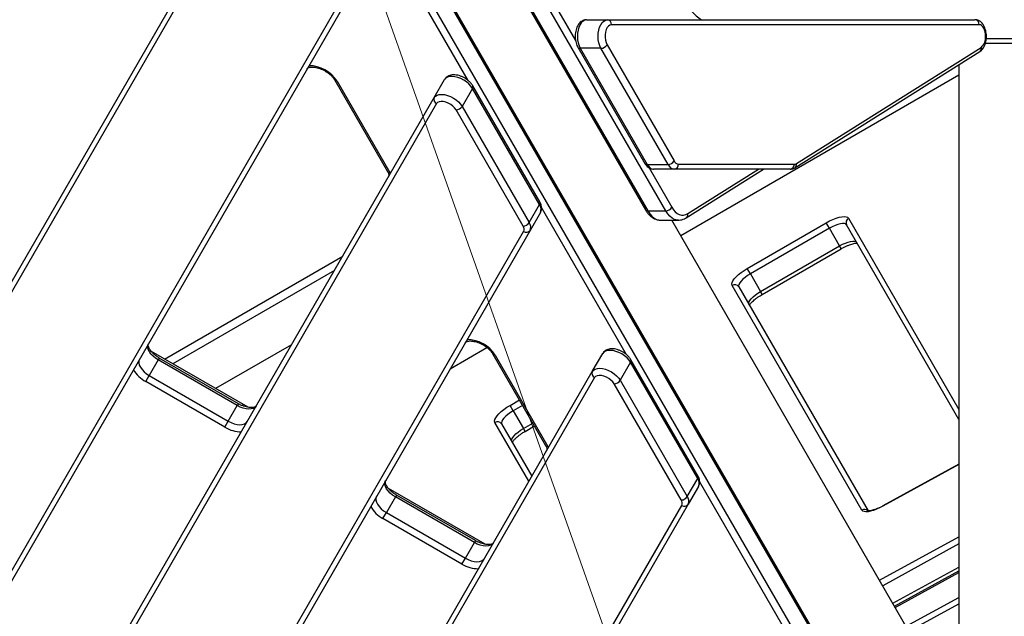
# Model space of a CAD drawing. Units: millimetres. Extents: x -3706 to 4520, y -3188 to 8932.
# Drawn here: x 1252 to 1845, y -476 to -116 of the extents above; entities that cross this region are included whole.
import ezdxf

# ---------------------------------------------------------------- set-up
doc = ezdxf.new("R2010")
doc.units = ezdxf.units.MM
doc.styles.add('SLDTEXTSTYLE0', font='TXT', dxfattribs={"width": 0.7})
doc.dimstyles.new('SLDDIMSTYLE0', dxfattribs={"dimtxt": 5, "dimasz": 3.302, "dimexe": 0, "dimexo": 0.0625, "dimgap": 1.25, "dimtad": 2, "dimdec": 0, "dimrnd": 1e-09, "dimzin": 12, "dimdsep": 46, "dimtxsty": 'SLDTEXTSTYLE0', "dimsah": 1, "dimcen": 0.09, "dimadec": 0, "dimazin": 3, "dimtfac": 1, "dimtofl": 0, "dimtmove": 0, "dimatfit": 3, "dimfxl": 0, "dimfrac": 2, "dimtolj": 1, "dimtzin": 12, "dimarcsym": 0})
doc.dimstyles.new('SLDDIMSTYLE1', dxfattribs={"dimtxt": 5, "dimasz": 3.302, "dimexe": 0, "dimexo": 0.0625, "dimgap": 1.25, "dimtad": 0, "dimtih": 1, "dimtoh": 1, "dimdec": 0, "dimrnd": 1e-09, "dimzin": 12, "dimdsep": 46, "dimtxsty": 'SLDTEXTSTYLE0', "dimsah": 1, "dimcen": 0, "dimadec": 0, "dimazin": 3, "dimtfac": 1, "dimtofl": 0, "dimtmove": 0, "dimatfit": 3, "dimfxl": 0, "dimfrac": 2, "dimtolj": 1, "dimtzin": 12, "dimarcsym": 0})

# ---------------------------------------------------------------- blocks, each defined once
blk = doc.blocks.new('_D')
at = {"color": 7, "linetype": 'Continuous', "lineweight": 0}
for p, q in [((-1668.25, 443.69), (-1668.25, -1402.55)), ((2860.63, 71.72), (2860.63, -1402.55)), ((-1668.25, -1401.55), (2860.63, -1401.55))]:
    blk.add_line(p, q, dxfattribs=at)
at = {"color": 7, "linetype": 'Continuous', "lineweight": 18}
for points in [[(-1668.25, -1401.55), (-1664.94, -1402.06), (-1664.94, -1401.05)], [(2860.63, -1401.55), (2857.33, -1401.05), (2857.33, -1402.06)]]:
    blk.add_solid(points, dxfattribs=at)
at = {"color": 7, "linetype": 'Continuous', "lineweight": 18, "insert": (589.97, -1395.11), "char_height": 5, "attachment_point": 1, "style": 'SLDTEXTSTYLE0'}
blk.add_mtext('4529', dxfattribs=at)
blk = doc.blocks.new('_D_1')
at = {"color": 7, "linetype": 'Continuous', "lineweight": 0}
for p, q in [((759.75, 1483.38), (3062.94, 1483.38)), ((3061.94, 1483.38), (3061.94, -1126.01)), ((759.75, -1126.01), (3062.94, -1126.01))]:
    blk.add_line(p, q, dxfattribs=at)
at = {"color": 7, "linetype": 'Continuous', "lineweight": 18}
for points in [[(3061.94, 1483.38), (3061.43, 1480.07), (3062.45, 1480.07)], [(3061.94, -1126.01), (3062.45, -1122.7), (3061.43, -1122.7)]]:
    blk.add_solid(points, dxfattribs=at)
at = {"color": 7, "linetype": 'Continuous', "lineweight": 18, "insert": (3055.49, 172.28), "char_height": 5, "attachment_point": 1, "rotation": 90, "style": 'SLDTEXTSTYLE0'}
blk.add_mtext('2609', dxfattribs=at)
blk = doc.blocks.new('_D_2')
at = {"color": 7, "linetype": 'Continuous', "lineweight": 0}
for p, q in [((4520.01, 178.69), (4520.01, -3188.01)), ((-3705.89, -86.31), (-3705.89, -3188.01)), ((-3705.89, -3187.01), (4520.01, -3187.01))]:
    blk.add_line(p, q, dxfattribs=at)
at = {"color": 7, "linetype": 'Continuous', "lineweight": 18}
for points in [[(-3705.89, -3187.01), (-3702.59, -3187.52), (-3702.59, -3186.5)], [(4520.01, -3187.01), (4516.7, -3186.5), (4516.7, -3187.52)]]:
    blk.add_solid(points, dxfattribs=at)
at = {"color": 7, "linetype": 'Continuous', "lineweight": 18, "insert": (400.66, -3180.56), "char_height": 5, "attachment_point": 1, "style": 'SLDTEXTSTYLE0'}
blk.add_mtext('8226', dxfattribs=at)
blk = doc.blocks.new('_D_3')
at = {"color": 7, "linetype": 'Continuous', "lineweight": 0}
for p, q in [((255.23, 3330.66), (233.94, 3330.66)), ((319.68, 3148.42), (255.23, 3330.66)), ((2420.33, -2791.05), (319.68, 3148.42))]:
    blk.add_line(p, q, dxfattribs=at)
at = {"color": 7, "linetype": 'Continuous', "lineweight": 18}
for points in [[(319.68, 3148.42), (320.3, 3145.14), (321.26, 3145.48)], [(2420.33, -2791.05), (2419.71, -2787.77), (2418.75, -2788.1)]]:
    blk.add_solid(points, dxfattribs=at)
at = {"color": 7, "linetype": 'Continuous', "lineweight": 18, "char_height": 5, "attachment_point": 1, "style": 'SLDTEXTSTYLE0'}
for s, insert in [('%%c', (233.94, 3337.1)), ('6300', (241.2, 3337.1))]:
    blk.add_mtext(s, dxfattribs=dict(at, insert=insert))

msp = doc.modelspace()

# ---------------------------------------------------------------- linework, layer by layer
at = {"color": 7, "linetype": 'Continuous', "lineweight": 25}
for p, q in [((1463.01, 56.62), (1628.95, -230.78)), ((1464.46, 55.96), (1630.39, -231.44)), ((1641.22, -231.44), (1475.29, 55.96)), ((1780.84, -571.93), (1429.21, 37.11)), ((1780.69, -573.51), (1429.06, 35.52)), ((1423.65, 26.15), (1775.28, -582.89)), ((1133.98, -470.13), (1406.45, 1.8)), ((1407.8, -1.86), (1135.33, -473.79)), ((1530.11, -30.51), (1586.87, -128.82)), ((1522.08, -152.83), (1471.1, -64.51)), ((1210.04, -512.38), (1460.34, -78.86)), ((1464.18, -78.2), (1213.89, -511.72)), ((1593.52, -116.31), (1606.01, -116.31)), ((1606.01, -116.31), (1827.53, -116.31)), ((1830.03, -119.31), (1608.5, -119.31)), ((1833.91, -126.35), (1833.91, -126.31)), ((1833.91, -126.31), (1834.41, -126.31)), ((1834.41, -126.35), (1833.91, -126.35)), ((1834.34, -127.69), (1880.37, -127.69)), ((1834.41, -126.35), (1834.41, -126.31)), ((1588.23, -132.87), (1628.65, -202.87)), ((1602.17, -133.53), (1589.68, -133.53)), ((1589.68, -133.53), (1630.1, -203.53)), ((1642.59, -203.53), (1602.17, -133.53)), ((1605.82, -131.37), (1646.23, -201.37)), ((1719.04, -205.47), (1830.4, -135.51)), ((1719.94, -202.93), (1831.3, -132.97)), ((1877.87, -130.69), (1833.74, -130.69)), ((1817.9, -143.36), (1817.9, -528)), ((1441.82, -152.68), (1473.58, -207.68)), ((1443.17, -153.35), (1474.93, -208.35)), ((1501.71, -163.2), (1507.95, -152.38)), ((1650.22, -246.35), (1817.9, -149.54)), ((1524.78, -157.67), (1518.54, -168.48)), ((1565.2, -227.67), (1524.78, -157.67)), ((1565.34, -226.08), (1524.93, -156.08)), ((1283.39, -541.34), (1501.71, -163.2)), ((1503.06, -166.86), (1284.74, -545.01)), ((1555.25, -240.56), (1514.84, -170.56)), ((1518.54, -168.48), (1558.95, -238.48)), ((1630.1, -203.53), (1642.59, -203.53)), ((1631.14, -205.51), (1644.87, -229.28)), ((1646.42, -206.31), (1633.93, -206.31)), ((1716.17, -206.31), (1646.42, -206.31)), ((1648.92, -203.31), (1718.67, -203.31)), ((1653.58, -235.61), (1700.2, -206.31)), ((1654.48, -233.07), (1697.06, -206.31)), ((1474.93, -208.35), (1475.27, -208.99)), ((1558.95, -238.48), (1565.2, -227.67)), ((1617.35, -317.83), (1566.36, -229.51)), ((1565.69, -232.38), (1559.45, -243.2)), ((1630.39, -231.44), (1641.22, -231.44)), ((1638.06, -237.01), (1648.89, -237.01)), ((1825.68, -550.26), (1644.82, -237.01)), ((1751.36, -235.84), (1817.9, -351.09)), ((1559.45, -243.2), (1366.12, -578.05)), ((1690.3, -266.08), (1737.93, -238.58)), ((1739.85, -241.9), (1692.22, -269.4)), ((1739.85, -241.9), (1737.93, -238.58)), ((1745.98, -252.51), (1739.85, -241.9)), ((1817.9, -357.09), (1750.18, -239.79)), ((1362.27, -578.72), (1555.6, -243.86)), ((1698.35, -280.01), (1745.98, -252.51)), ((1699.35, -281.75), (1746.98, -254.25)), ((1746.98, -254.25), (1745.98, -252.51)), ((1339.16, -320.69), (1446.59, -258.66)), ((1692.22, -269.4), (1690.3, -266.08)), ((1441.59, -267.32), (1344.16, -323.58)), ((1692.22, -269.4), (1698.35, -280.01)), ((1759.36, -411.7), (1681.21, -276.34)), ((1685.22, -277.29), (1763.08, -412.14)), ((1699.35, -281.75), (1698.35, -280.01)), ((1415.74, -312.09), (1370.01, -338.5)), ((1511.33, -326.54), (1533.49, -313.74)), ((1389.52, -349.77), (1331.28, -316.14)), ((1336.07, -320.09), (1335.4, -321.25)), ((1383.71, -347.59), (1336.07, -320.09)), ((1537.09, -317.68), (1568.84, -372.68)), ((1538.44, -318.35), (1570.19, -373.35)), ((1596.97, -328.2), (1603.22, -317.38)), ((1335.4, -321.25), (1329.99, -330.62)), ((1383.04, -348.75), (1335.4, -321.25)), ((1620.04, -322.67), (1613.8, -333.48)), ((1660.46, -392.67), (1620.04, -322.67)), ((1660.61, -391.08), (1620.19, -321.08)), ((1327.91, -334.22), (1329.99, -330.62)), ((1329.99, -330.62), (1377.62, -358.12)), ((1439.62, -600.74), (1596.97, -328.2)), ((1598.32, -331.86), (1440.97, -604.4)), ((1375.54, -361.72), (1327.91, -334.22)), ((1650.52, -405.56), (1610.1, -335.56)), ((1613.8, -333.48), (1654.21, -403.48)), ((1377.62, -358.12), (1383.04, -348.75)), ((1383.71, -347.59), (1383.04, -348.75)), ((1547.41, -348.58), (1553.05, -345.33)), ((1549.32, -351.9), (1547.41, -348.58)), ((1554.96, -348.64), (1549.32, -351.9)), ((1549.32, -351.9), (1555.45, -362.51)), ((1375.54, -361.72), (1377.62, -358.12)), ((1558.8, -394.31), (1538.32, -358.84)), ((1542.33, -359.79), (1560.53, -391.31)), ((1555.45, -362.51), (1561.09, -359.26)), ((1556.45, -364.25), (1562.09, -360.99)), ((1556.45, -364.25), (1555.45, -362.51)), ((1570.19, -373.35), (1570.54, -373.99)), ((1817.9, -384.08), (1771.99, -409.21)), ((1817.9, -384.28), (1772.01, -409.39)), ((1654.21, -403.48), (1660.46, -392.67)), ((1660.95, -397.38), (1654.71, -408.2)), ((1711.45, -480.83), (1661.62, -394.51)), ((1532.41, -432.27), (1474.17, -398.64)), ((1478.97, -402.59), (1478.3, -403.75)), ((1526.6, -430.09), (1478.97, -402.59)), ((1478.3, -403.75), (1472.89, -413.12)), ((1525.93, -431.25), (1478.3, -403.75)), ((1521.64, -632.67), (1650.86, -408.86)), ((1654.71, -408.2), (1525.49, -632.01)), ((1470.81, -416.72), (1472.89, -413.12)), ((1472.89, -413.12), (1520.52, -440.62)), ((1518.44, -444.22), (1470.81, -416.72)), ((1520.52, -440.62), (1525.93, -431.25)), ((1526.6, -430.09), (1525.93, -431.25)), ((1770.03, -453.88), (1817.9, -427.69)), ((1817.9, -432.05), (1771.95, -457.2)), ((1518.44, -444.22), (1520.52, -440.62)), ((1778.08, -467.81), (1817.9, -446.02)), ((1779.08, -469.54), (1817.9, -448.3)), ((1779.49, -470.26), (1817.9, -449.24)), ((1786.09, -481.69), (1817.9, -464.29)), ((1787.76, -484.58), (1817.9, -468.08))]:
    msp.add_line(p, q, dxfattribs=at)
at = {"color": 7, "linetype": 'Continuous', "lineweight": 25, "flags": 128}
for points in [[(1593.52, -116.31), (1592.43, -116.51), (1591.38, -117.09), (1590.42, -118.03), (1589.57, -119.29), (1588.89, -120.83), (1588.38, -122.58), (1588.07, -124.48), (1587.98, -126.45), (1588.1, -128.42), (1588.44, -130.3), (1588.97, -132.03), (1589.68, -133.53)], [(1602.17, -133.53), (1601.46, -132.03), (1600.93, -130.3), (1600.59, -128.42), (1600.47, -126.45), (1600.56, -124.48), (1600.87, -122.58), (1601.37, -120.83), (1602.06, -119.29), (1602.9, -118.03), (1603.87, -117.09), (1604.92, -116.51), (1606.01, -116.31)], [(1608.5, -119.31), (1607.59, -119.51), (1606.73, -120.09), (1605.97, -121.02), (1605.35, -122.25), (1604.91, -123.7), (1604.67, -125.31), (1604.64, -126.96), (1604.84, -128.59), (1605.24, -130.08), (1605.82, -131.37)], [(1833.91, -126.31), (1833.83, -124.95), (1833.61, -123.64), (1833.25, -122.43), (1832.77, -121.36), (1832.18, -120.49), (1831.51, -119.85), (1830.78, -119.45), (1830.03, -119.31)], [(1524.78, -157.67), (1523.84, -156.3), (1522.61, -154.97), (1521.14, -153.74), (1519.5, -152.65), (1517.75, -151.75), (1515.95, -151.06), (1514.18, -150.63), (1512.51, -150.45), (1510.99, -150.55), (1509.69, -150.92), (1508.67, -151.53), (1507.95, -152.38)], [(1501.71, -163.2), (1502.42, -162.35), (1503.45, -161.73), (1504.75, -161.37), (1506.26, -161.27), (1507.94, -161.44), (1509.71, -161.88), (1511.51, -162.56), (1513.26, -163.47), (1514.9, -164.56), (1516.36, -165.79), (1517.59, -167.12), (1518.54, -168.48)], [(1514.84, -170.56), (1514.02, -169.41), (1512.92, -168.32), (1511.62, -167.34), (1510.17, -166.53), (1508.66, -165.94), (1507.18, -165.59), (1505.8, -165.52), (1504.62, -165.71), (1503.69, -166.17), (1503.06, -166.86)], [(1644.87, -229.28), (1645.86, -230.77), (1646.95, -232.01), (1648.13, -232.97), (1649.38, -233.62), (1650.66, -233.96), (1651.95, -233.98), (1653.23, -233.68), (1654.48, -233.07)], [(1630.39, -231.44), (1631.56, -233.2), (1632.85, -234.66), (1634.24, -235.78), (1635.7, -236.55), (1637.21, -236.95), (1638.06, -237.01)], [(1648.92, -237.01), (1648.03, -236.95), (1646.52, -236.55), (1645.06, -235.78), (1643.67, -234.66), (1642.38, -233.2), (1641.22, -231.44)], [(1737.93, -238.58), (1739.92, -237.51), (1741.92, -236.59), (1743.85, -235.84), (1745.68, -235.28), (1747.33, -234.95), (1748.77, -234.83), (1749.94, -234.95), (1750.81, -235.28), (1751.36, -235.84)], [(1750.18, -239.79), (1749.68, -239.32), (1748.88, -239.06), (1747.79, -239.03), (1746.46, -239.21), (1744.94, -239.61), (1743.29, -240.21), (1741.57, -240.98), (1739.85, -241.9)], [(1745.98, -252.51), (1747.7, -251.59), (1749.42, -250.82), (1751.07, -250.22), (1752.59, -249.82), (1753.92, -249.64), (1755.01, -249.68), (1755.81, -249.93), (1756.3, -250.4)], [(1681.21, -276.34), (1681.01, -275.59), (1681.15, -274.66), (1681.64, -273.59), (1682.45, -272.4), (1683.57, -271.14), (1684.96, -269.84), (1686.58, -268.53), (1688.38, -267.27), (1690.3, -266.08)], [(1692.22, -269.4), (1690.56, -270.43), (1689.03, -271.53), (1687.69, -272.66), (1686.58, -273.78), (1685.76, -274.84), (1685.25, -275.8), (1685.07, -276.63), (1685.22, -277.29)], [(1691.35, -287.9), (1691.19, -287.24), (1691.37, -286.42), (1691.89, -285.45), (1692.71, -284.4), (1693.82, -283.28), (1695.16, -282.15), (1696.69, -281.05), (1698.35, -280.01)], [(1335.4, -321.25), (1333.77, -320.18), (1332.3, -318.97), (1331.06, -317.66), (1330.09, -316.31), (1329.43, -314.96), (1329.11, -313.67), (1329.14, -312.48), (1329.51, -311.45)], [(1620.04, -322.67), (1619.1, -321.3), (1617.87, -319.97), (1616.41, -318.74), (1614.77, -317.65), (1613.01, -316.75), (1611.22, -316.06), (1609.44, -315.63), (1607.77, -315.45), (1606.25, -315.55), (1604.96, -315.92), (1603.93, -316.53), (1603.22, -317.38)], [(1324.1, -320.82), (1323.73, -321.85), (1323.7, -323.04), (1324.02, -324.33), (1324.68, -325.68), (1325.65, -327.03), (1326.89, -328.34), (1328.36, -329.55), (1329.99, -330.62)], [(1596.97, -328.2), (1597.69, -327.35), (1598.71, -326.73), (1600.01, -326.37), (1601.52, -326.27), (1603.2, -326.44), (1604.97, -326.88), (1606.77, -327.56), (1608.52, -328.47), (1610.16, -329.56), (1611.63, -330.79), (1612.85, -332.12), (1613.8, -333.48)], [(1610.1, -335.56), (1609.28, -334.41), (1608.19, -333.32), (1606.88, -332.34), (1605.43, -331.53), (1603.92, -330.94), (1602.44, -330.59), (1601.07, -330.52), (1599.88, -330.71), (1598.95, -331.17), (1598.32, -331.86)], [(1394.47, -348.95), (1393.76, -349.79), (1392.75, -350.4), (1391.47, -350.77), (1389.97, -350.88), (1388.31, -350.72), (1386.56, -350.29), (1384.78, -349.63), (1383.04, -348.75)], [(1538.32, -358.84), (1538.11, -358.09), (1538.26, -357.16), (1538.74, -356.09), (1539.56, -354.9), (1540.68, -353.64), (1542.07, -352.34), (1543.69, -351.03), (1545.49, -349.77), (1547.41, -348.58)], [(1549.32, -351.9), (1547.67, -352.93), (1546.14, -354.03), (1544.79, -355.16), (1543.69, -356.28), (1542.86, -357.34), (1542.35, -358.3), (1542.17, -359.13), (1542.33, -359.79)], [(1377.62, -358.12), (1379.37, -359), (1381.15, -359.67), (1382.9, -360.09), (1384.56, -360.25), (1386.06, -360.15), (1387.33, -359.78), (1388.35, -359.16), (1389.05, -358.32)], [(1548.46, -370.4), (1548.3, -369.74), (1548.48, -368.92), (1548.99, -367.95), (1549.82, -366.9), (1550.92, -365.78), (1552.26, -364.65), (1553.79, -363.55), (1555.45, -362.51)], [(1478.3, -403.75), (1476.66, -402.68), (1475.2, -401.47), (1473.95, -400.16), (1472.99, -398.81), (1472.33, -397.46), (1472.01, -396.17), (1472.03, -394.98), (1472.41, -393.95)], [(1467, -403.32), (1466.62, -404.35), (1466.6, -405.54), (1466.92, -406.83), (1467.57, -408.18), (1468.54, -409.53), (1469.78, -410.84), (1471.25, -412.05), (1472.89, -413.12)], [(1772.01, -409.39), (1771.98, -409.25), (1771.99, -409.21)], [(1772.01, -409.39), (1770.1, -410.37), (1768.21, -411.2), (1766.38, -411.87), (1764.67, -412.35), (1763.12, -412.63), (1761.79, -412.7), (1760.7, -412.57), (1759.88, -412.23), (1759.36, -411.7)], [(1537.36, -431.45), (1536.65, -432.29), (1535.64, -432.9), (1534.36, -433.27), (1532.86, -433.38), (1531.21, -433.22), (1529.46, -432.79), (1527.67, -432.13), (1525.93, -431.25)], [(1520.52, -440.62), (1522.26, -441.5), (1524.04, -442.17), (1525.8, -442.59), (1527.45, -442.75), (1528.95, -442.65), (1530.23, -442.28), (1531.24, -441.66), (1531.95, -440.82)]]:
    msp.add_lwpolyline(points, dxfattribs=at)
at = {"color": 7, "linetype": 'Continuous', "lineweight": 25}
for centre, radius, start, end in [((1370.01, 178.69), 3150, 221.1494, 138.8506), ((1680.83, -89.12), 32.65, 208.00884, 236.40501), ((1605.73, -119.08), 2.78, 355.25815, 84.30172), ((1827.25, -119.08), 2.78, 355.25815, 84.30172), ((1825.98, -127.05), 7.95, 311.98038, 5.03658), ((1589.52, -131.97), 1.56, 214.25307, 275.89943), ((1602, -129.08), 4.45, 272.24041, 329.12915), ((1829.01, -133.58), 2.37, 305.8604, 15.04854), ((1426.18, -164.11), 20.12, 32.33409, 89.93646), ((1443.09, -151.81), 1.54, 214.75807, 273.00875), ((1523.51, -156.75), 1.57, 324.1504, 25.15599), ((1504.25, -164.34), 2.78, 155.69828, 244.74185), ((1514.77, -166.11), 4.45, 270.87085, 327.75959), ((1642.41, -199.08), 4.45, 272.24041, 329.12915), ((1649.27, -200.01), 3.33, 204.10526, 263.9368), ((1629.92, -202.01), 1.53, 213.932, 276.73562), ((1634.43, -201.59), 4.75, 204.10526, 263.9368), ((1646.92, -201.59), 4.75, 204.10526, 263.9368), ((1646.14, -203.54), 2.78, 275.69828, 4.74185), ((1715.89, -203.54), 2.78, 275.69828, 4.74185), ((1718.63, -200.93), 2.39, 270.76678, 303.17122), ((1717.65, -203.54), 2.37, 305.80575, 15.05146), ((1474.85, -206.81), 1.54, 214.6367, 273.01806), ((1563.92, -226.75), 1.57, 324.148, 25.18438), ((1561.35, -230.45), 4.75, 336.0632, 35.89474), ((1630.21, -229.92), 1.53, 213.932, 276.73562), ((1641.04, -226.99), 4.45, 272.24041, 329.12915), ((1652.19, -233.68), 2.37, 305.82216, 15.05058), ((1752.75, -238.4), 2.92, 118.36352, 208.26422), ((1555.19, -236.11), 4.45, 270.87085, 327.75959), ((1552.56, -242.51), 3.33, 336.0632, 35.89474), ((1557.18, -241.57), 2.78, 235.25815, 324.30172), ((1555.1, -241.27), 4.75, 336.0632, 35.89474), ((1682.74, -278.82), 2.92, 31.7358, 121.6365), ((1521.44, -329.11), 20.12, 32.33409, 89.93646), ((1538.36, -316.81), 1.54, 214.75807, 273.00875), ((1618.77, -321.75), 1.57, 324.1504, 25.15599), ((1336.27, -318.37), 17.92, 208.67077, 242.18385), ((1599.51, -329.34), 2.78, 155.69828, 244.74185), ((1610.03, -331.11), 4.45, 270.87085, 327.75959), ((1385.09, -346.56), 17.92, 237.81615, 271.32923), ((1539.85, -361.32), 2.92, 31.7358, 121.6365), ((1570.11, -371.81), 1.54, 214.6367, 273.01806), ((1659.19, -391.75), 1.57, 324.148, 25.18438), ((1656.61, -395.45), 4.75, 336.0632, 35.89474), ((1650.45, -401.11), 4.45, 270.87085, 327.75959), ((1647.82, -407.51), 3.33, 336.0632, 35.89474), ((1652.45, -406.57), 2.78, 235.25815, 324.30172), ((1650.37, -406.27), 4.75, 336.0632, 35.89474), ((1479.17, -400.87), 17.92, 208.67077, 242.18385), ((1760.9, -414.26), 2.98, 46.81442, 120.95932), ((1527.98, -429.06), 17.92, 237.81615, 271.32923)]:
    msp.add_arc(centre, radius, start, end, dxfattribs=at)
for points, knots in [([(1593.52, -116.31), (1593.17, -116.33), (1592.41, -116.38), (1591.29, -116.77), (1590.2, -117.42), (1589.23, -118.31), (1588.38, -119.45), (1587.66, -120.82), (1587.12, -122.39), (1586.77, -124.09), (1586.61, -125.86), (1586.66, -127.65), (1586.92, -129.4), (1587.37, -131.03), (1587.85, -132.17), (1588.17, -132.74), (1588.23, -132.87)], [0, 0, 0, 0, 0.055264, 0.122536, 0.189861, 0.259729, 0.333901, 0.412528, 0.493739, 0.574993, 0.655788, 0.736463, 0.817578, 0.89969, 0.978273, 1, 1, 1, 1]), ([(1834.41, -126.31), (1834.4, -125.99), (1834.38, -125.08), (1834.2, -123.59), (1833.78, -121.89), (1833.15, -120.31), (1832.34, -118.95), (1831.37, -117.86), (1830.32, -117.06), (1829.18, -116.53), (1828.22, -116.33), (1827.67, -116.32), (1827.53, -116.31)], [0, 0, 0, 0, 0.064796, 0.184451, 0.305479, 0.428876, 0.555462, 0.666087, 0.770116, 0.869199, 0.965555, 1, 1, 1, 1]), ([(1830.4, -135.51), (1830.66, -135.33), (1831.29, -134.89), (1832.14, -133.97), (1832.95, -132.74), (1833.61, -131.29), (1834.08, -129.67), (1834.36, -128), (1834.39, -126.88), (1834.41, -126.35)], [0, 0, 0, 0, 0.099562, 0.240399, 0.38821, 0.543844, 0.702469, 0.860467, 1, 1, 1, 1]), ([(1425.15, -145.81), (1425.17, -145.77), (1425.25, -145.64), (1425.47, -145.43), (1425.96, -145.15), (1426.71, -144.92), (1427.73, -144.79), (1428.98, -144.81), (1430.39, -145.01), (1431.93, -145.39), (1433.53, -145.97), (1435.14, -146.72), (1436.7, -147.62), (1438.16, -148.65), (1439.47, -149.76), (1440.57, -150.9), (1441.35, -151.9), (1441.7, -152.47), (1441.82, -152.68)], [0, 0, 0, 0, 0.033923, 0.103679, 0.167142, 0.228147, 0.293007, 0.357693, 0.422987, 0.489226, 0.556317, 0.62402, 0.692051, 0.760123, 0.827852, 0.89495, 0.96115, 1, 1, 1, 1]), ([(1524.93, -156.08), (1524.77, -155.82), (1524.33, -155.11), (1523.41, -154.01), (1522.14, -152.83), (1520.71, -151.79), (1519.16, -150.91), (1517.52, -150.22), (1515.85, -149.74), (1514.16, -149.5), (1512.57, -149.54), (1511.15, -149.84), (1509.95, -150.36), (1508.93, -151.1), (1508.3, -151.82), (1508.02, -152.27), (1507.95, -152.38)], [0, 0, 0, 0, 0.04616, 0.127787, 0.209106, 0.289968, 0.370626, 0.45165, 0.533546, 0.617072, 0.702762, 0.777377, 0.847549, 0.914445, 0.979604, 1, 1, 1, 1]), ([(1628.65, -202.87), (1628.81, -203.12), (1629.22, -203.8), (1630.03, -204.71), (1631.07, -205.53), (1632.21, -206.07), (1633.19, -206.29), (1633.76, -206.31), (1633.93, -206.31)], [0, 0, 0, 0, 0.133574, 0.346746, 0.547029, 0.737546, 0.922946, 1, 1, 1, 1]), ([(1716.17, -206.31), (1716.51, -206.29), (1717.27, -206.25), (1718.24, -205.92), (1718.82, -205.59), (1719.04, -205.47)], [0, 0, 0, 0, 0.338733, 0.751067, 1, 1, 1, 1]), ([(1473.58, -207.68), (1473.68, -207.86), (1473.96, -208.38), (1474.26, -209.16), (1474.4, -209.91), (1474.37, -210.43), (1474.29, -210.67), (1474.23, -210.78), (1474.22, -210.81)], [0, 0, 0, 0, 0.107824, 0.310317, 0.512268, 0.717587, 0.938735, 1, 1, 1, 1]), ([(1565.69, -232.38), (1565.84, -232.07), (1566.19, -231.39), (1566.41, -230.22), (1566.39, -228.96), (1566.1, -227.67), (1565.7, -226.71), (1565.4, -226.19), (1565.34, -226.08)], [0, 0, 0, 0, 0.156771, 0.347607, 0.538591, 0.73679, 0.947198, 1, 1, 1, 1]), ([(1628.95, -230.78), (1629.14, -231.11), (1629.72, -232.05), (1630.79, -233.44), (1632.21, -234.83), (1633.71, -235.87), (1635.28, -236.58), (1636.74, -236.97), (1637.7, -236.98), (1638.1, -236.98)], [0, 0, 0, 0, 0.090179, 0.259643, 0.42885, 0.594752, 0.73854, 0.892281, 1, 1, 1, 1]), ([(1648.93, -236.98), (1649.08, -236.99), (1649.76, -237.03), (1650.97, -236.78), (1652.38, -236.3), (1653.22, -235.82), (1653.58, -235.61)], [0, 0, 0, 0, 0.090072, 0.420336, 0.749932, 1, 1, 1, 1]), ([(1746.98, -254.25), (1747.26, -254.08), (1748.09, -253.62), (1749.48, -252.91), (1751.11, -252.2), (1752.64, -251.63), (1754.03, -251.22), (1755.21, -250.97), (1756.1, -250.88), (1756.44, -250.9), (1756.6, -250.91)], [0, 0, 0, 0, 0.074079, 0.215658, 0.35668, 0.496277, 0.633521, 0.767197, 0.89579, 1, 1, 1, 1]), ([(1691.64, -288.41), (1691.71, -288.28), (1691.86, -287.99), (1692.33, -287.33), (1693.04, -286.51), (1693.99, -285.58), (1695.16, -284.57), (1696.52, -283.54), (1697.94, -282.58), (1698.91, -282.01), (1699.35, -281.75)], [0, 0, 0, 0, 0.102278, 0.218049, 0.341633, 0.471698, 0.606537, 0.744618, 0.884741, 1, 1, 1, 1]), ([(1336.07, -320.09), (1335.81, -319.93), (1335.03, -319.46), (1333.81, -318.6), (1332.5, -317.49), (1331.4, -316.34), (1330.52, -315.2), (1329.89, -314.13), (1329.5, -313.19), (1329.34, -312.42), (1329.35, -311.87), (1329.43, -311.61), (1329.5, -311.48), (1329.51, -311.45)], [0, 0, 0, 0, 0.053301, 0.156674, 0.259626, 0.361615, 0.462235, 0.561206, 0.65862, 0.75546, 0.853617, 0.958405, 1, 1, 1, 1]), ([(1520.41, -310.81), (1520.44, -310.77), (1520.51, -310.64), (1520.73, -310.43), (1521.22, -310.15), (1521.98, -309.92), (1522.99, -309.79), (1524.24, -309.81), (1525.66, -310.01), (1527.19, -310.39), (1528.79, -310.97), (1530.4, -311.72), (1531.96, -312.62), (1533.42, -313.65), (1534.73, -314.76), (1535.83, -315.9), (1536.61, -316.9), (1536.96, -317.47), (1537.09, -317.68)], [0, 0, 0, 0, 0.033923, 0.103679, 0.167142, 0.228147, 0.293007, 0.357693, 0.422987, 0.489226, 0.556317, 0.62402, 0.692051, 0.760123, 0.827852, 0.89495, 0.96115, 1, 1, 1, 1]), ([(1620.19, -321.08), (1620.03, -320.82), (1619.59, -320.11), (1618.67, -319.01), (1617.41, -317.83), (1615.97, -316.79), (1614.42, -315.91), (1612.79, -315.22), (1611.11, -314.74), (1609.42, -314.5), (1607.84, -314.54), (1606.42, -314.84), (1605.21, -315.36), (1604.19, -316.1), (1603.56, -316.82), (1603.28, -317.27), (1603.22, -317.38)], [0, 0, 0, 0, 0.04616, 0.127787, 0.209106, 0.289968, 0.370626, 0.45165, 0.533546, 0.617072, 0.702762, 0.777377, 0.847549, 0.914445, 0.979604, 1, 1, 1, 1]), ([(1394.47, -348.95), (1394.44, -348.99), (1394.36, -349.12), (1394.14, -349.33), (1393.65, -349.61), (1392.9, -349.84), (1391.88, -349.97), (1390.63, -349.95), (1389.22, -349.75), (1387.69, -349.36), (1386.09, -348.79), (1384.75, -348.17), (1383.96, -347.73), (1383.71, -347.59)], [0, 0, 0, 0, 0.051568, 0.157608, 0.254081, 0.346817, 0.445415, 0.543747, 0.643003, 0.743697, 0.845685, 0.948603, 1, 1, 1, 1]), ([(1548.75, -370.91), (1548.82, -370.78), (1548.96, -370.49), (1549.44, -369.83), (1550.14, -369.01), (1551.09, -368.08), (1552.27, -367.07), (1553.63, -366.04), (1555.04, -365.08), (1556.01, -364.51), (1556.45, -364.25)], [0, 0, 0, 0, 0.102278, 0.218049, 0.341633, 0.471698, 0.606537, 0.744618, 0.884741, 1, 1, 1, 1]), ([(1568.84, -372.68), (1568.94, -372.86), (1569.23, -373.38), (1569.52, -374.16), (1569.66, -374.91), (1569.63, -375.43), (1569.56, -375.67), (1569.5, -375.78), (1569.48, -375.81)], [0, 0, 0, 0, 0.107824, 0.310317, 0.512268, 0.717587, 0.938735, 1, 1, 1, 1]), ([(1660.95, -397.38), (1661.11, -397.07), (1661.45, -396.39), (1661.68, -395.22), (1661.66, -393.96), (1661.36, -392.67), (1660.96, -391.71), (1660.67, -391.19), (1660.61, -391.08)], [0, 0, 0, 0, 0.156771, 0.347607, 0.538591, 0.73679, 0.947198, 1, 1, 1, 1]), ([(1478.97, -402.59), (1478.7, -402.43), (1477.92, -401.96), (1476.7, -401.1), (1475.4, -399.99), (1474.29, -398.84), (1473.41, -397.7), (1472.78, -396.63), (1472.4, -395.69), (1472.24, -394.92), (1472.25, -394.37), (1472.33, -394.11), (1472.39, -393.98), (1472.41, -393.95)], [0, 0, 0, 0, 0.053301, 0.156674, 0.259626, 0.361615, 0.462235, 0.561206, 0.65862, 0.75546, 0.853617, 0.958405, 1, 1, 1, 1]), ([(1771.99, -409.21), (1771.7, -409.36), (1770.87, -409.81), (1769.48, -410.47), (1767.89, -411.12), (1766.41, -411.62), (1765.1, -411.96), (1764.06, -412.13), (1763.33, -412.17), (1762.88, -412.13), (1762.83, -412.11), (1762.8, -412.1)], [0, 0, 0, 0, 0.0684262, 0.199027, 0.3288504, 0.4570099, 0.5825421, 0.7041928, 0.8087694, 0.9068218, 1, 1, 1, 1]), ([(1537.36, -431.45), (1537.33, -431.49), (1537.25, -431.62), (1537.04, -431.83), (1536.54, -432.11), (1535.79, -432.34), (1534.78, -432.47), (1533.53, -432.45), (1532.11, -432.25), (1530.58, -431.86), (1528.98, -431.29), (1527.64, -430.67), (1526.86, -430.23), (1526.6, -430.09)], [0, 0, 0, 0, 0.051568, 0.157608, 0.254081, 0.346817, 0.445415, 0.543747, 0.643003, 0.743697, 0.845685, 0.948603, 1, 1, 1, 1])]:
    msp.add_open_spline(points, degree=3, knots=knots, dxfattribs=at)

# ---------------------------------------------------------------- dimensions: what is measured, and where the dimension line sits
at = {"color": 7, "linetype": 'Continuous', "lineweight": 18}
dim = msp.add_diameter_dim_2p(p1=(319.68, 3148.42), p2=(2420.33, -2791.05), dimstyle='SLDDIMSTYLE1', dxfattribs=at)
dim.commit()
dim.dimension.update_dxf_attribs({"geometry": '_D_3', "text_midpoint": (243.79, 3334.47), "dimtype": 163})
for base, p1, p2, angle, picture, middle in [((3061.94, -1126.01), (759.75, 1483.38), (759.75, -1126.01), 90, '_D_1', (3061.94, 178.69)), ((2860.63, -1401.55), (-1668.25, 443.69), (2860.63, 71.72), 0, '_D', (596.19, -1401.55))]:
    dim = msp.add_linear_dim(base=base, p1=p1, p2=p2, angle=angle, dimstyle='SLDDIMSTYLE0', dxfattribs=at)
    dim.commit()
    dim.dimension.update_dxf_attribs({"geometry": picture, "text_midpoint": middle, "dimtype": 160})
dim = msp.add_linear_dim(base=(4520.01, -3187.01), p1=(-3705.89, -86.31), p2=(4520.01, 178.69), dimstyle='SLDDIMSTYLE0', dxfattribs=at)
dim.commit()
dim.dimension.update_dxf_attribs({"geometry": '_D_2', "text_midpoint": (407.06, -3187.01), "dimtype": 160})

doc.saveas('drawing.dxf')
